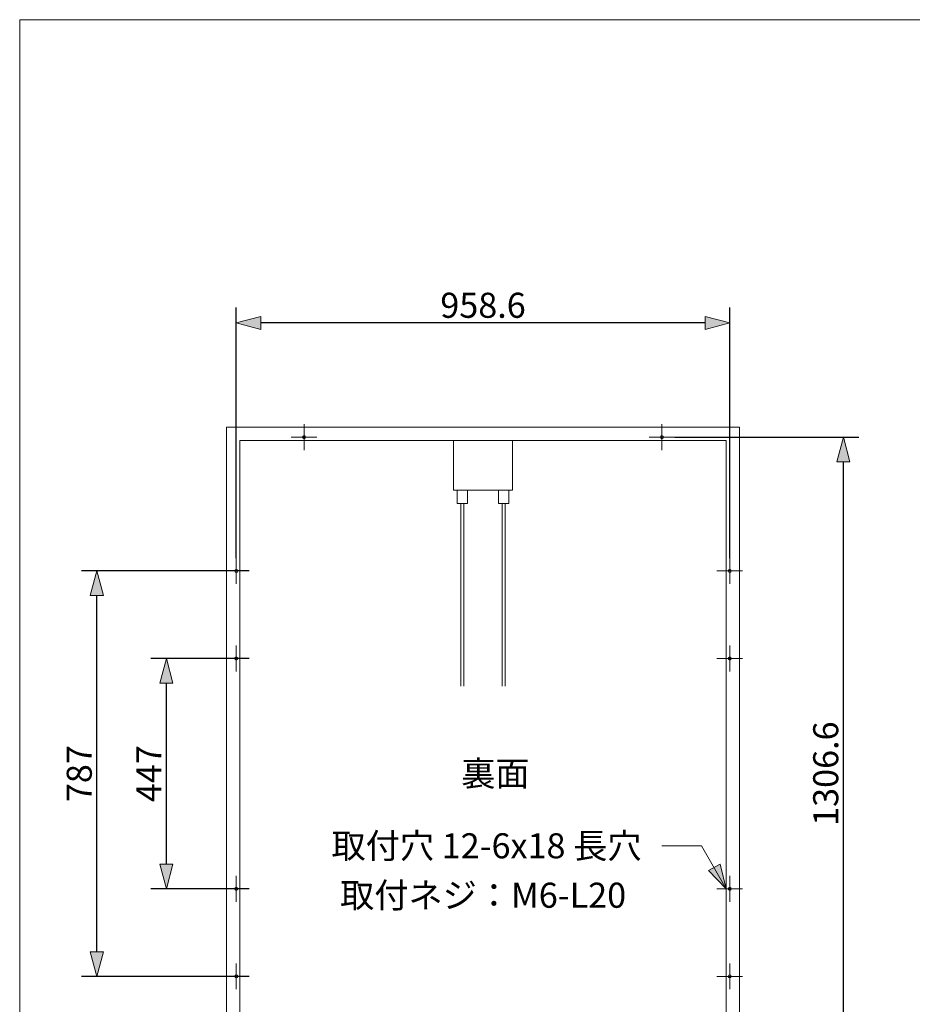
# Model space of a CAD drawing. Units: millimetres. Extents: x -2100 to 2100, y -1461 to 1464.
# Drawn here: x -2100 to -366, y -448 to 1464 of the extents above; entities that cross this region are included whole.
import ezdxf

# ---------------------------------------------------------------- set-up
doc = ezdxf.new("R2010")
doc.units = ezdxf.units.MM
doc.header["$LTSCALE"] = 76.2
doc.header["$PDMODE"] = 1
doc.header["$PDSIZE"] = -2
doc.layers.add('レイヤ-1', color=7, linetype='Continuous')
doc.styles.get("Standard").update_dxf_attribs({"font": 'txt', "bigfont": 'BIGFONT.SHX'})
doc.styles.add('ヒラギノ角ゴ Pro W3', font='txt', dxfattribs={"bigfont": 'ヒラギノ角ゴ Pro W3'})
doc.dimstyles.new('JIS', dxfattribs={"dimtxt": 48.679199, "dimasz": 47.625, "dimexe": 30, "dimexo": 0, "dimgap": 1, "dimtad": 1, "dimdec": 1, "dimdsep": 46, "dimtxsty": 'ヒラギノ角ゴ Pro W3', "dimblk": 'VW_FILLEDARROW', "dimblk1": 'VW_FILLEDARROW', "dimblk2": 'VW_FILLEDARROW', "dimcen": 0, "dimazin": 0, "dimtfac": 1, "dimtdec": 1, "dimtix": 1, "dimtofl": 0, "dimtmove": 0, "dimatfit": 0, "dimldrblk": 'VW_FILLEDARROW', "dimfxl": 0, "dimfrac": 2, "dimtolj": 1, "dimarcsym": 0})

# ---------------------------------------------------------------- blocks, each defined once
blk = doc.blocks.new('グループ-1')
at = {"color": 7, "linetype": 'Continuous', "lineweight": 20}
for p, q in [((-1679.3, 368.5), (-1679.3, 418.5)), ((-1704.3, 393.5), (-1654.3, 393.5))]:
    blk.add_line(p, q, dxfattribs=at)
blk = doc.blocks.new('グループ-2-1')
at = {"color": 7, "linetype": 'Continuous', "lineweight": 20}
for p, q in [((-720.7, 368.5), (-720.7, 418.5)), ((-695.7, 393.5), (-745.7, 393.5))]:
    blk.add_line(p, q, dxfattribs=at)
blk = doc.blocks.new('グループ-3-1')
at = {"color": 7, "linetype": 'Continuous', "lineweight": 20}
for p, q in [((-720.7, -368.5), (-720.7, -418.5)), ((-695.7, -393.5), (-745.7, -393.5))]:
    blk.add_line(p, q, dxfattribs=at)
blk = doc.blocks.new('グループ-4-1')
at = {"color": 7, "linetype": 'Continuous', "lineweight": 20}
for p, q in [((-1679.3, -368.5), (-1679.3, -418.5)), ((-1704.3, -393.5), (-1654.3, -393.5))]:
    blk.add_line(p, q, dxfattribs=at)
blk = doc.blocks.new('グループ-5-1')
at = {"color": 7, "linetype": 'Continuous', "lineweight": 20}
for p, q in [((-1679.3, 198.5), (-1679.3, 248.5)), ((-1704.3, 223.5), (-1654.3, 223.5))]:
    blk.add_line(p, q, dxfattribs=at)
blk = doc.blocks.new('グループ-6-1')
at = {"color": 7, "linetype": 'Continuous', "lineweight": 20}
for p, q in [((-720.7, 198.5), (-720.7, 248.5)), ((-695.7, 223.5), (-745.7, 223.5))]:
    blk.add_line(p, q, dxfattribs=at)
blk = doc.blocks.new('グループ-7-1')
at = {"color": 7, "linetype": 'Continuous', "lineweight": 20}
for p, q in [((-720.7, -198.5), (-720.7, -248.5)), ((-695.7, -223.5), (-745.7, -223.5))]:
    blk.add_line(p, q, dxfattribs=at)
blk = doc.blocks.new('グループ-8-1')
at = {"color": 7, "linetype": 'Continuous', "lineweight": 20}
for p, q in [((-1679.3, -198.5), (-1679.3, -248.5)), ((-1704.3, -223.5), (-1654.3, -223.5))]:
    blk.add_line(p, q, dxfattribs=at)
blk = doc.blocks.new('グループ-9-1')
at = {"color": 7, "linetype": 'Continuous', "lineweight": 20}
for p, q in [((-1547.5, 628.3), (-1547.5, 678.3)), ((-1572.5, 653.3), (-1522.5, 653.3))]:
    blk.add_line(p, q, dxfattribs=at)
blk = doc.blocks.new('グループ-10-1')
at = {"color": 7, "linetype": 'Continuous', "lineweight": 20}
for p, q in [((-852.5, 628.3), (-852.5, 678.3)), ((-827.5, 653.3), (-877.5, 653.3))]:
    blk.add_line(p, q, dxfattribs=at)
blk = doc.blocks.new('VW_FILLEDARROW')
at = {"linetype": 'Continuous', "lineweight": 0}
blk.add_hatch(color=0, dxfattribs=at).paths.add_polyline_path([(-1, 0.268), (0, 0), (-1, -0.268)])
at = {"color": 0, "linetype": 'Continuous', "lineweight": 5, "flags": 128}
blk.add_lwpolyline([(-1, 0.268), (0, 0), (-1, -0.268)], close=True, dxfattribs=at)
blk = doc.blocks.new('*D16')
at = {"layer": 'Defpoints', "color": 0}
for p in [(-1679.3, 875), (-1679.3, 418.5), (-720.7, 418.5)]:
    blk.add_point(p, dxfattribs=at)
at = {"layer": 'レイヤ-1', "color": 0, "linetype": 'Continuous', "lineweight": -2}
for p, q in [((-1679.3, 418.5), (-1679.3, 905)), ((-720.7, 418.5), (-720.7, 905)), ((-768.3, 875), (-1631.7, 875))]:
    blk.add_line(p, q, dxfattribs=at)
at = {"layer": 'レイヤ-1', "color": 0, "lineweight": -2, "xscale": 47.625, "yscale": 47.625, "zscale": 47.625, "rotation": 180}
blk.add_blockref('VW_FILLEDARROW', (-1679.3, 875), dxfattribs=at)
at = {"layer": 'レイヤ-1', "color": 0, "lineweight": -2, "xscale": 47.625, "yscale": 47.625, "zscale": 47.625}
blk.add_blockref('VW_FILLEDARROW', (-720.7, 875), dxfattribs=at)
at = {"layer": 'レイヤ-1', "color": 0, "lineweight": 20, "insert": (-1200, 909.3), "char_height": 48.68, "attachment_point": 5, "style": 'ヒラギノ角ゴ Pro W3'}
blk.add_mtext('\\A1;958.6', dxfattribs=at)
blk = doc.blocks.new('*D17')
at = {"layer": 'Defpoints', "color": 0}
for p in [(-1815, 223.5), (-1654.3, 223.5), (-1654.3, -223.5)]:
    blk.add_point(p, dxfattribs=at)
at = {"layer": 'レイヤ-1', "color": 0, "linetype": 'Continuous', "lineweight": -2}
for p, q in [((-1654.3, 223.5), (-1845, 223.5)), ((-1815, -175.9), (-1815, 175.9)), ((-1654.3, -223.5), (-1845, -223.5))]:
    blk.add_line(p, q, dxfattribs=at)
at = {"layer": 'レイヤ-1', "color": 0, "lineweight": -2, "xscale": 47.625, "yscale": 47.625, "zscale": 47.625}
for p, rotation in [((-1815, 223.5), 90), ((-1815, -223.5), 270)]:
    blk.add_blockref('VW_FILLEDARROW', p, dxfattribs=dict(at, rotation=rotation))
at = {"layer": 'レイヤ-1', "color": 0, "lineweight": 20, "insert": (-1849.3, 0), "char_height": 48.68, "attachment_point": 5, "rotation": 90, "style": 'ヒラギノ角ゴ Pro W3'}
blk.add_mtext('\\A1;447', dxfattribs=at)
blk = doc.blocks.new('*D18')
at = {"layer": 'Defpoints', "color": 0}
for p in [(-1950, 393.5), (-1654.3, 393.5), (-1654.3, -393.5)]:
    blk.add_point(p, dxfattribs=at)
at = {"layer": 'レイヤ-1', "color": 0, "linetype": 'Continuous', "lineweight": -2}
for p, q in [((-1654.3, 393.5), (-1980, 393.5)), ((-1950, -345.9), (-1950, 345.9)), ((-1654.3, -393.5), (-1980, -393.5))]:
    blk.add_line(p, q, dxfattribs=at)
at = {"layer": 'レイヤ-1', "color": 0, "lineweight": -2, "xscale": 47.625, "yscale": 47.625, "zscale": 47.625}
for p, rotation in [((-1950, 393.5), 90), ((-1950, -393.5), 270)]:
    blk.add_blockref('VW_FILLEDARROW', p, dxfattribs=dict(at, rotation=rotation))
at = {"layer": 'レイヤ-1', "color": 0, "lineweight": 20, "insert": (-1984.3, 0), "char_height": 48.68, "attachment_point": 5, "rotation": 90, "style": 'ヒラギノ角ゴ Pro W3'}
blk.add_mtext('\\A1;787', dxfattribs=at)
blk = doc.blocks.new('*D19')
at = {"layer": 'Defpoints', "color": 0}
for p in [(-827.5, 653.3), (-500, 653.3), (-827.5, -653.3)]:
    blk.add_point(p, dxfattribs=at)
at = {"layer": 'レイヤ-1', "color": 0, "linetype": 'Continuous', "lineweight": -2}
for p, q in [((-827.5, 653.3), (-470, 653.3)), ((-500, -605.7), (-500, 605.7)), ((-827.5, -653.3), (-470, -653.3))]:
    blk.add_line(p, q, dxfattribs=at)
at = {"layer": 'レイヤ-1', "color": 0, "lineweight": -2, "xscale": 47.625, "yscale": 47.625, "zscale": 47.625}
for p, rotation in [((-500, 653.3), 90), ((-500, -653.3), 270)]:
    blk.add_blockref('VW_FILLEDARROW', p, dxfattribs=dict(at, rotation=rotation))
at = {"layer": 'レイヤ-1', "color": 0, "lineweight": 20, "insert": (-534.3, 0), "char_height": 48.68, "attachment_point": 5, "rotation": 90, "style": 'ヒラギノ角ゴ Pro W3'}
blk.add_mtext('\\A1;1306.6', dxfattribs=at)

msp = doc.modelspace()

# ---------------------------------------------------------------- hatches: boundary and pattern name
at = {"layer": 'レイヤ-1', "linetype": 'Continuous', "lineweight": 0}
msp.add_hatch(color=7, dxfattribs=at).paths.add_polyline_path([(-739.43, -175.66), (-727.5, -223.5), (-761.75, -188.03)])

# ---------------------------------------------------------------- linework, layer by layer
at = {"layer": 'レイヤ-1', "color": 7, "linetype": 'Continuous', "lineweight": 20}
for p, q in [((-1243, 524.5), (-1243, 170)), ((-1237, 524.5), (-1237, 170)), ((-1163, 524.5), (-1163, 170)), ((-1157, 524.5), (-1157, 170)), ((-775.71, -140), (-852.5, -140)), ((-727.5, -223.5), (-775.71, -140))]:
    msp.add_line(p, q, dxfattribs=at)
at = {"layer": 'レイヤ-1', "color": 7, "linetype": 'Continuous', "lineweight": 20, "flags": 128}
for points in [[(-2100, 1463.71), (2100, 1463.71), (2100, -1461.29), (-2100, -1461.29)], [(-1698.5, 672.5), (-701.5, 672.5), (-701.5, -672.5), (-1698.5, -672.5)], [(-1672.5, 646.5), (-727.5, 646.5), (-727.5, -646.5), (-1672.5, -646.5)], [(-1257.5, 646.5), (-1142.5, 646.5), (-1142.5, 550.5), (-1257.5, 550.5)], [(-1250, 550.5), (-1230, 550.5), (-1230, 524.5), (-1250, 524.5)], [(-1170, 550.5), (-1150, 550.5), (-1150, 524.5), (-1170, 524.5)]]:
    msp.add_lwpolyline(points, close=True, dxfattribs=at)
at = {"layer": 'レイヤ-1', "color": 7, "linetype": 'Continuous', "lineweight": 5, "flags": 128}
msp.add_lwpolyline([(-739.43, -175.66), (-727.5, -223.5), (-761.75, -188.03)], close=True, dxfattribs=at)
at = {"layer": 'レイヤ-1', "color": 7, "linetype": 'Continuous', "lineweight": 20}
for centre in [(-1547.5, 653.3), (-852.5, 653.3), (-1679.3, 393.5), (-720.7, 393.5), (-1679.3, 223.5), (-720.7, 223.5), (-1679.3, -223.5), (-720.7, -223.5), (-1679.3, -393.5), (-720.7, -393.5)]:
    msp.add_circle(centre, 3, dxfattribs=at)

# ---------------------------------------------------------------- block references
at = {"layer": 'レイヤ-1', "color": 7}
for name in ['グループ-9-1', 'グループ-10-1', 'グループ-1', 'グループ-2-1', 'グループ-5-1', 'グループ-6-1', 'グループ-8-1', 'グループ-7-1', 'グループ-4-1', 'グループ-3-1']:
    msp.add_blockref(name, (0, 0), dxfattribs=at)

# ---------------------------------------------------------------- texts
at = {"layer": 'レイヤ-1', "color": 7, "char_height": 48.6792, "attachment_point": 1, "line_spacing_factor": 1.178728}
for s, insert in [('{\\fヒラギノ角ゴ Pro W3|b0|i0|c128|p0;裏面}', (-1242.33, 24.55)), ('{\\fヒラギノ角ゴ Pro W3|b0|i0|c128|p0;取付穴 12-6x18 長穴}', (-1494.34, -115.7)), ('{\\fヒラギノ角ゴ Pro W3|b0|i0|c128|p0;取付ネジ：M6-L20}', (-1477.66, -211.65))]:
    msp.add_mtext(s, dxfattribs=dict(at, insert=insert))

# ---------------------------------------------------------------- dimensions: what is measured, and where the dimension line sits
at = {"layer": 'レイヤ-1', "color": 7, "linetype": 'Continuous', "lineweight": 20}
dim = msp.add_linear_dim(base=(-1679.3, 875), p1=(-720.7, 418.5), p2=(-1679.3, 418.5), dimstyle='JIS', override={"dimgap": 10, "dimpost": '<>', "dimtxsty": 'ヒラギノ角ゴ Pro W3', "dimtmove": 2}, dxfattribs=at)
dim.commit()
dim.dimension.update_dxf_attribs({"geometry": '*D16', "text_midpoint": (-1200, 909.34)})
for base, p1, p2, picture, middle in [((-500, 653.3), (-827.5, -653.3), (-827.5, 653.3), '*D19', (-534.34, 0)), ((-1950, 393.5), (-1654.3, -393.5), (-1654.3, 393.5), '*D18', (-1984.34, 0)), ((-1815, 223.5), (-1654.3, -223.5), (-1654.3, 223.5), '*D17', (-1849.34, 0))]:
    dim = msp.add_linear_dim(base=base, p1=p1, p2=p2, angle=270, dimstyle='JIS', override={"dimgap": 10, "dimpost": '<>', "dimtxsty": 'ヒラギノ角ゴ Pro W3', "dimtmove": 2}, dxfattribs=at)
    dim.commit()
    dim.dimension.update_dxf_attribs({"geometry": picture, "text_midpoint": middle})

doc.saveas('drawing.dxf')
